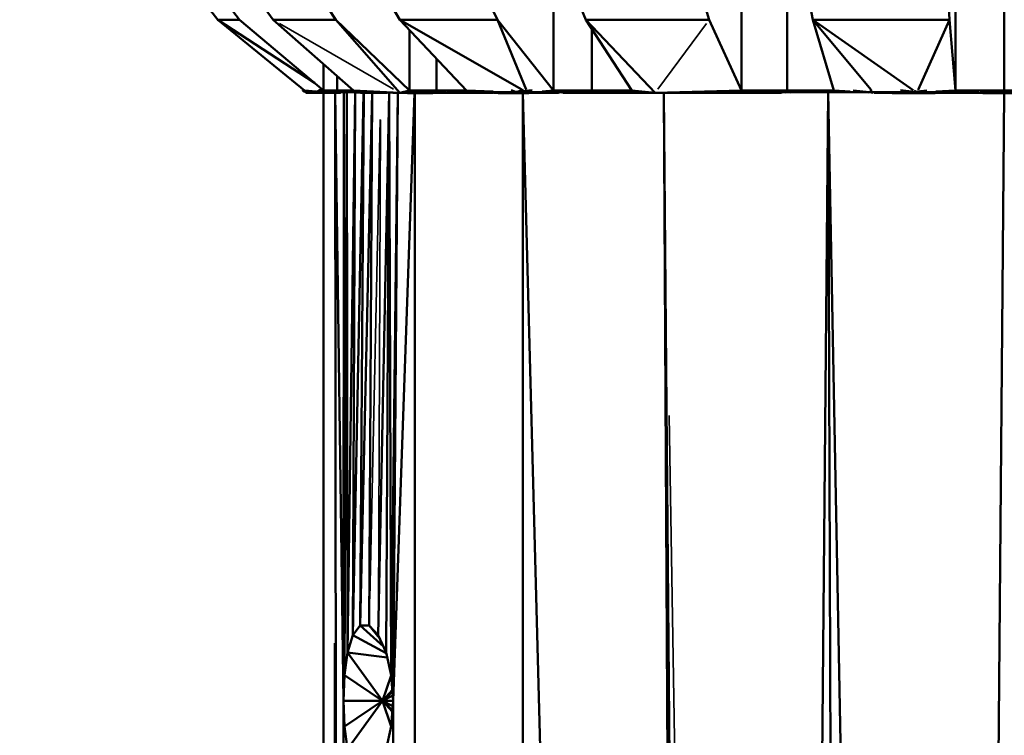
# Model space of a CAD drawing. Units: millimetres. Extents: x 3202 to 23642, y 18748 to 32554.
# Drawn here: x 6328 to 6392, y 19426 to 19472 of the extents above; entities that cross this region are included whole.
import ezdxf

# ---------------------------------------------------------------- set-up
doc = ezdxf.new("R2010")
doc.units = ezdxf.units.MM
doc.layers.add('MD_Visible', color=7, linetype='Continuous', lineweight=50)
doc.layers.add('MD_Visible Narrow', color=7, linetype='Continuous', lineweight=35)
doc.styles.get("Standard").update_dxf_attribs({"font": 'arial.ttf'})
doc.dimstyles.get("Standard").update_dxf_attribs({"dimtxt": 200, "dimasz": 100, "dimexe": 0.18, "dimexo": 0.0625, "dimgap": 50, "dimtad": 1, "dimdec": 0, "dimlfac": 0.1, "dimrnd": 5, "dimzin": 0, "dimdsep": 46, "dimtxsty": 'Standard', "dimcen": 0.09, "dimadec": 0, "dimazin": 0, "dimtfac": 1, "dimtdec": 0, "dimtofl": 0, "dimtmove": 0, "dimatfit": 3, "dimfxl": 50, "dimfxlon": 1, "dimtolj": 1, "dimtzin": 0, "dimarcsym": 0})

# ---------------------------------------------------------------- blocks, each defined once
blk = doc.blocks.new('CustomObjectsInViewport3_0')
at = {"layer": 'MD_Visible', "extrusion": (0, 1, 0)}
for p, q in [((6336.528, 19478.271), (6340.994, 19472.467)), ((6340.994, 19472.467), (6336.528, 19478.271)), ((6342.405, 19472.467), (6338.062, 19478.271)), ((6338.062, 19478.271), (6342.405, 19472.467)), ((6340.455, 19478.271), (6344.606, 19472.467)), ((6344.606, 19472.467), (6340.455, 19478.271)), ((6348.708, 19472.467), (6344.912, 19478.271)), ((6344.912, 19478.271), (6348.708, 19472.467)), ((6349.467, 19478.271), (6352.898, 19472.467)), ((6352.898, 19472.467), (6349.467, 19478.271)), ((6359.289, 19472.467), (6356.412, 19478.271)), ((6356.412, 19478.271), (6359.289, 19472.467)), ((6362.682, 19478.271), (6365.057, 19472.467)), ((6365.057, 19472.467), (6362.682, 19478.271)), ((6373.111, 19472.467), (6371.435, 19478.271)), ((6371.435, 19478.271), (6373.111, 19472.467)), ((6378.807, 19478.271), (6379.893, 19472.467)), ((6379.893, 19472.467), (6378.807, 19478.271)), ((6388.823, 19472.467), (6388.511, 19478.271)), ((6388.511, 19478.271), (6388.823, 19472.467)), ((6362.94, 19467.851), (6362.94, 19474.242)), ((6362.94, 19474.242), (6362.94, 19467.851)), ((6375.239, 19467.851), (6375.239, 19474.242)), ((6375.239, 19474.242), (6375.239, 19467.851)), ((6378.221, 19467.851), (6378.221, 19474.242)), ((6389.219, 19467.851), (6389.219, 19474.242)), ((6389.219, 19474.242), (6389.219, 19467.851)), ((6392.391, 19467.851), (6392.391, 19474.242)), ((6342.405, 19472.467), (6340.994, 19472.467)), ((6340.994, 19472.467), (6346.66, 19467.851)), ((6340.994, 19472.467), (6347.321, 19468.349)), ((6346.66, 19467.851), (6340.994, 19472.467)), ((6347.916, 19467.851), (6342.405, 19472.467)), ((6342.405, 19472.467), (6347.916, 19467.851)), ((6348.708, 19472.467), (6344.606, 19472.467)), ((6344.606, 19472.467), (6349.874, 19467.851)), ((6349.874, 19467.851), (6344.606, 19472.467)), ((6348.708, 19472.467), (6352.895, 19467.705)), ((6353.525, 19467.851), (6348.708, 19472.467)), ((6348.708, 19472.467), (6353.525, 19467.851)), ((6359.289, 19472.467), (6352.898, 19472.467)), ((6352.898, 19472.467), (6360.86, 19467.924)), ((6352.898, 19472.467), (6357.251, 19467.851)), ((6357.251, 19467.851), (6352.898, 19472.467)), ((6362.94, 19467.851), (6359.289, 19472.467)), ((6361.155, 19467.924), (6359.289, 19472.467)), ((6359.289, 19472.467), (6362.94, 19467.851)), ((6373.111, 19472.467), (6365.057, 19472.467)), ((6369.595, 19467.705), (6365.057, 19472.467)), ((6365.057, 19472.467), (6368.07, 19467.851)), ((6368.07, 19467.851), (6365.057, 19472.467)), ((6375.239, 19467.851), (6373.111, 19472.467)), ((6373.111, 19472.467), (6375.239, 19467.851)), ((6388.823, 19472.467), (6379.893, 19472.467)), ((6379.893, 19472.467), (6383.677, 19467.916)), ((6379.893, 19472.467), (6381.271, 19467.851)), ((6379.893, 19472.467), (6386.449, 19467.883)), ((6381.271, 19467.851), (6379.893, 19472.467)), ((6386.786, 19467.89), (6388.823, 19472.467)), ((6389.219, 19467.851), (6388.823, 19472.467)), ((6388.823, 19472.467), (6389.219, 19467.851)), ((6353.525, 19467.851), (6353.525, 19471.802)), ((6353.525, 19471.802), (6353.525, 19467.851)), ((6365.44, 19467.851), (6365.44, 19471.88)), ((6347.916, 19467.851), (6347.916, 19469.567)), ((6347.916, 19469.567), (6347.916, 19467.851)), ((6355.299, 19467.851), (6355.299, 19469.921)), ((6348.79, 19467.851), (6348.79, 19468.801)), ((6346.551, 19467.851), (6346.551, 19467.94)), ((6346.666, 19467.778), (6346.551, 19467.851)), ((6346.578, 19467.851), (6346.551, 19467.851)), ((6347.06, 19467.73), (6346.551, 19467.851)), ((6346.551, 19467.851), (6346.666, 19467.778)), ((6346.551, 19467.851), (6346.578, 19467.851)), ((6346.578, 19467.851), (6346.578, 19467.918)), ((6346.579, 19467.917), (6346.578, 19467.851)), ((6347.355, 19467.705), (6346.578, 19467.851)), ((6346.619, 19467.851), (6346.578, 19467.851)), ((6346.578, 19467.851), (6347.164, 19467.705)), ((6346.578, 19467.851), (6346.66, 19467.851)), ((6346.619, 19467.851), (6347.355, 19467.705)), ((6346.66, 19467.851), (6346.619, 19467.851)), ((6347.283, 19467.746), (6346.619, 19467.851)), ((6347.296, 19467.746), (6346.66, 19467.851)), ((6346.66, 19467.851), (6347.437, 19467.782)), ((6346.782, 19467.705), (6346.666, 19467.778)), ((6346.666, 19467.778), (6346.782, 19467.705)), ((6347.061, 19467.73), (6346.782, 19467.705)), ((6347.362, 19467.705), (6346.782, 19467.705)), ((6346.782, 19467.705), (6347.164, 19467.705)), ((6347.164, 19467.705), (6347.355, 19467.705)), ((6347.352, 19467.729), (6347.269, 19467.741)), ((6347.352, 19467.729), (6347.38, 19467.772)), ((6347.526, 19467.72), (6347.352, 19467.729)), ((6347.352, 19467.729), (6347.362, 19467.705)), ((6347.355, 19467.705), (6347.546, 19467.705)), ((6347.836, 19467.705), (6347.362, 19467.705)), ((6347.863, 19467.895), (6347.526, 19467.72)), ((6347.641, 19467.877), (6347.526, 19467.72)), ((6347.526, 19467.72), (6347.82, 19467.745)), ((6347.836, 19467.705), (6347.526, 19467.72)), ((6347.546, 19467.705), (6347.928, 19467.705)), ((6347.6, 19467.884), (6347.641, 19467.877)), ((6347.641, 19467.877), (6347.845, 19467.91)), ((6347.758, 19467.908), (6347.641, 19467.877)), ((6347.858, 19467.899), (6347.641, 19467.877)), ((6347.82, 19467.745), (6347.87, 19467.889)), ((6347.82, 19467.745), (6348.329, 19467.711)), ((6348.31, 19467.705), (6347.82, 19467.745)), ((6348.31, 19467.705), (6347.836, 19467.705)), ((6347.907, 19467.705), (6347.907, 18747.884)), ((6347.907, 18747.884), (6347.907, 19467.705)), ((6348.375, 19467.793), (6347.916, 19467.851)), ((6348.134, 19467.851), (6347.916, 19467.851)), ((6347.916, 19467.851), (6348.79, 19467.851)), ((6347.928, 19467.705), (6348.31, 19467.705)), ((6348.353, 19467.851), (6348.134, 19467.851)), ((6348.992, 19467.705), (6348.31, 19467.705)), ((6348.31, 19467.705), (6348.992, 19467.705)), ((6348.329, 19467.711), (6348.315, 19467.8)), ((6348.329, 19467.711), (6348.542, 19467.795)), ((6348.329, 19467.711), (6349.129, 19467.738)), ((6348.329, 19467.711), (6349.043, 19467.705)), ((6348.571, 19467.851), (6348.353, 19467.851)), ((6348.79, 19467.851), (6348.571, 19467.851)), ((6348.665, 19467.705), (6349.423, 18747.884)), ((6349.209, 19427.944), (6348.668, 19467.705)), ((6349.061, 19467.851), (6348.79, 19467.851)), ((6348.79, 19467.851), (6349.874, 19467.851)), ((6349.332, 19467.851), (6349.061, 19467.851)), ((6349.204, 19467.795), (6349.129, 19467.738)), ((6349.434, 19467.792), (6349.129, 19467.738)), ((6349.129, 19467.738), (6350.038, 19467.713)), ((6349.209, 19427.944), (6349.234, 19467.706)), ((6349.234, 19467.706), (6349.276, 19429.616)), ((6349.423, 19467.712), (6349.276, 19429.616)), ((6349.277, 19467.851), (6349.277, 19467.851)), ((6349.603, 19467.851), (6349.332, 19467.851)), ((6349.48, 19431.108), (6349.424, 19467.712)), ((6349.977, 19467.712), (6349.48, 19431.108)), ((6349.874, 19467.851), (6349.603, 19467.851)), ((6349.761, 19467.851), (6349.761, 19467.851)), ((6349.978, 19467.712), (6349.828, 19432.244)), ((6349.828, 19432.244), (6350.531, 19467.686)), ((6349.874, 19467.851), (6352.895, 19467.705)), ((6350.038, 19467.713), (6349.982, 19467.79)), ((6350.345, 19467.785), (6350.038, 19467.713)), ((6350.038, 19467.713), (6350.6, 19467.682)), ((6351.086, 19467.689), (6350.313, 19432.864)), ((6350.533, 19467.685), (6350.313, 19432.864)), ((6350.664, 19467.781), (6350.6, 19467.682)), ((6351.379, 19467.727), (6350.6, 19467.682)), ((6350.6, 19467.682), (6352.06, 19467.704)), ((6350.893, 19432.863), (6351.089, 19467.689)), ((6351.245, 19467.758), (6351.379, 19467.727)), ((6351.379, 19467.727), (6351.406, 19467.752)), ((6351.379, 19467.727), (6351.508, 19467.748)), ((6352.43, 19467.691), (6351.379, 19467.727)), ((6351.486, 19432.242), (6352.198, 19467.699)), ((6352.201, 19467.699), (6351.996, 19431.105)), ((6352.202, 19467.699), (6352.338, 19429.614)), ((6352.338, 19429.614), (6352.755, 19467.689)), ((6352.43, 19467.691), (6352.415, 19467.712)), ((6352.533, 19467.706), (6352.43, 19467.691)), ((6352.43, 19467.691), (6352.895, 19467.705)), ((6352.43, 19467.691), (6352.557, 19467.705)), ((6353.397, 19467.684), (6352.43, 19467.691)), ((6352.756, 19467.689), (6352.458, 19427.944)), ((6352.458, 19427.944), (6353.862, 19467.683)), ((6352.895, 19467.705), (6352.557, 19467.705)), ((6352.557, 19467.705), (6352.895, 19467.705)), ((6352.895, 19467.705), (6353.525, 19467.851)), ((6352.895, 19467.705), (6353.397, 19467.684)), ((6353.839, 19467.705), (6352.895, 19467.705)), ((6352.895, 19467.705), (6353.839, 19467.705)), ((6353.839, 19467.705), (6353.397, 19467.684)), ((6355.037, 19467.68), (6353.397, 19467.684)), ((6354.288, 19467.732), (6353.525, 19467.851)), ((6353.968, 19467.851), (6353.525, 19467.851)), ((6353.525, 19467.851), (6355.299, 19467.851)), ((6353.869, 19467.683), (6353.869, 18747.884)), ((6353.968, 19467.851), (6354.368, 19467.732)), ((6354.412, 19467.851), (6353.968, 19467.851)), ((6354.676, 19467.749), (6353.968, 19467.851)), ((6355.071, 19467.763), (6354.412, 19467.851)), ((6354.855, 19467.851), (6354.412, 19467.851)), ((6354.412, 19467.851), (6354.806, 19467.75)), ((6354.491, 19467.739), (6355.037, 19467.68)), ((6354.855, 19467.851), (6355.241, 19467.764)), ((6355.299, 19467.851), (6354.855, 19467.851)), ((6355.478, 19467.773), (6354.855, 19467.851)), ((6355.037, 19467.68), (6355.411, 19467.772)), ((6356.174, 19467.693), (6355.037, 19467.68)), ((6355.299, 19467.851), (6355.695, 19467.771)), ((6355.787, 19467.851), (6355.299, 19467.851)), ((6355.299, 19467.851), (6357.251, 19467.851)), ((6355.705, 19467.851), (6355.704, 19467.851)), ((6355.735, 19467.851), (6355.735, 19467.851)), ((6355.759, 19467.851), (6355.759, 19467.851)), ((6356.031, 19467.851), (6355.787, 19467.851)), ((6356.174, 19467.693), (6355.953, 19467.777)), ((6356.275, 19467.851), (6356.031, 19467.851)), ((6356.785, 19467.785), (6356.174, 19467.693)), ((6356.174, 19467.693), (6357.297, 19467.698)), ((6356.519, 19467.851), (6356.275, 19467.851)), ((6356.763, 19467.851), (6356.519, 19467.851)), ((6357.251, 19467.851), (6356.763, 19467.851)), ((6357.152, 19467.851), (6357.152, 19467.851)), ((6357.297, 19467.698), (6357.191, 19467.787)), ((6359.005, 19467.787), (6357.251, 19467.851)), ((6357.297, 19467.698), (6358.417, 19467.748)), ((6358.966, 19467.704), (6357.297, 19467.698)), ((6358.417, 19467.748), (6357.841, 19467.788)), ((6358.535, 19467.785), (6358.417, 19467.748)), ((6358.417, 19467.748), (6360.451, 19467.759)), ((6359.32, 19467.676), (6358.417, 19467.748)), ((6360.451, 19467.759), (6359.32, 19467.676)), ((6359.32, 19467.676), (6361.318, 19467.676)), ((6360.451, 19467.759), (6360.169, 19467.879)), ((6360.451, 19467.759), (6361.538, 19467.878)), ((6361.318, 19467.676), (6360.451, 19467.759)), ((6362.599, 19467.748), (6360.451, 19467.759)), ((6360.941, 18747.884), (6360.941, 19467.676)), ((6372.407, 19032.884), (6360.946, 19467.676)), ((6362.599, 19467.748), (6361.318, 19467.676)), ((6361.318, 19467.676), (6363.257, 19467.704)), ((6362.195, 19467.787), (6362.94, 19467.851)), ((6362.599, 19467.748), (6362.968, 19467.792)), ((6362.71, 19467.785), (6362.599, 19467.748)), ((6363.303, 19467.707), (6362.599, 19467.748)), ((6362.599, 19467.748), (6364.876, 19467.738)), ((6363.565, 19467.851), (6362.94, 19467.851)), ((6362.94, 19467.851), (6365.44, 19467.851)), ((6365.42, 19467.705), (6363.553, 19467.705)), ((6363.553, 19467.705), (6364.376, 19467.705)), ((6364.19, 19467.851), (6363.565, 19467.851)), ((6364.502, 19467.851), (6364.19, 19467.851)), ((6364.376, 19467.705), (6364.898, 19467.705)), ((6364.815, 19467.851), (6364.502, 19467.851)), ((6364.589, 19467.784), (6364.876, 19467.738)), ((6365.44, 19467.851), (6364.815, 19467.851)), ((6364.876, 19467.738), (6365.19, 19467.78)), ((6367.273, 19467.748), (6364.876, 19467.738)), ((6364.876, 19467.738), (6367.507, 19467.705)), ((6364.898, 19467.705), (6365.42, 19467.705)), ((6367.507, 19467.705), (6365.42, 19467.705)), ((6365.42, 19467.705), (6365.942, 19467.705)), ((6365.44, 19467.851), (6366.035, 19467.766)), ((6366.098, 19467.851), (6365.44, 19467.851)), ((6365.44, 19467.851), (6368.07, 19467.851)), ((6365.728, 19467.851), (6365.728, 19467.851)), ((6365.942, 19467.705), (6366.463, 19467.705)), ((6366.308, 19467.767), (6366.098, 19467.851)), ((6366.098, 19467.851), (6366.662, 19467.758)), ((6366.755, 19467.851), (6366.098, 19467.851)), ((6366.463, 19467.705), (6366.985, 19467.705)), ((6366.483, 19467.851), (6366.483, 19467.851)), ((6366.9, 19467.759), (6366.755, 19467.851)), ((6366.755, 19467.851), (6367.507, 19467.705)), ((6367.413, 19467.851), (6366.755, 19467.851)), ((6366.985, 19467.705), (6367.507, 19467.705)), ((6368.07, 19467.851), (6367.413, 19467.851)), ((6368.029, 19467.705), (6367.413, 19467.851)), ((6367.507, 19467.705), (6367.413, 19467.851)), ((6367.444, 19467.851), (6367.443, 19467.851)), ((6369.595, 19467.705), (6367.507, 19467.705)), ((6367.507, 19467.705), (6368.029, 19467.705)), ((6368.07, 19467.851), (6368.029, 19467.705)), ((6368.029, 19467.705), (6368.551, 19467.705)), ((6368.07, 19467.851), (6369.595, 19467.705)), ((6368.551, 19467.705), (6369.595, 19467.705)), ((6369.595, 19467.705), (6375.239, 19467.851)), ((6372.446, 19467.705), (6369.595, 19467.705)), ((6369.595, 19467.705), (6375.298, 19467.705)), ((6370.158, 19467.705), (6372.407, 19032.884)), ((6373.635, 19039.785), (6370.158, 19467.705)), ((6372.446, 19467.705), (6375.1, 19467.738)), ((6375.298, 19467.705), (6372.446, 19467.705)), ((6373.126, 19467.745), (6375.1, 19467.738)), ((6374.824, 19467.774), (6375.1, 19467.738)), ((6375.1, 19467.738), (6375.477, 19467.783)), ((6377.875, 19467.748), (6375.1, 19467.738)), ((6375.985, 19467.851), (6375.239, 19467.851)), ((6375.239, 19467.851), (6378.221, 19467.851)), ((6377.845, 19467.705), (6375.298, 19467.705)), ((6375.298, 19467.705), (6376.011, 19467.705)), ((6376.73, 19467.851), (6375.985, 19467.851)), ((6376.011, 19467.705), (6376.723, 19467.705)), ((6376.723, 19467.705), (6377.436, 19467.705)), ((6377.476, 19467.851), (6376.73, 19467.851)), ((6380.888, 19467.717), (6377.092, 19045.747)), ((6377.436, 19467.705), (6377.845, 19467.705)), ((6378.221, 19467.851), (6377.476, 19467.851)), ((6377.484, 19467.79), (6377.875, 19467.748)), ((6377.875, 19467.748), (6378.31, 19467.792)), ((6377.918, 19467.782), (6377.875, 19467.748)), ((6377.875, 19467.748), (6380.702, 19467.738)), ((6378.984, 19467.851), (6378.221, 19467.851)), ((6378.221, 19467.851), (6381.271, 19467.851)), ((6378.903, 19467.851), (6378.903, 19467.851)), ((6379.746, 19467.851), (6378.984, 19467.851)), ((6380.509, 19467.851), (6379.746, 19467.851)), ((6379.789, 19467.851), (6379.79, 19467.851)), ((6380.237, 19467.795), (6380.702, 19467.738)), ((6381.271, 19467.851), (6380.509, 19467.851)), ((6380.702, 19467.738), (6381.191, 19467.794)), ((6383.587, 19467.748), (6380.702, 19467.738)), ((6382.347, 19050.17), (6380.89, 19467.717)), ((6388.887, 19052.572), (6380.893, 19467.717)), ((6381.271, 19467.851), (6382.324, 19467.791)), ((6382.525, 19467.857), (6383.587, 19467.748)), ((6383.754, 19467.911), (6383.587, 19467.748)), ((6383.587, 19467.748), (6386.508, 19467.759)), ((6383.842, 19467.707), (6383.587, 19467.748)), ((6383.587, 19467.748), (6385.083, 19467.676)), ((6385.083, 19467.676), (6383.891, 19467.704)), ((6386.508, 19467.759), (6385.083, 19467.676)), ((6385.083, 19467.676), (6387.885, 19467.676)), ((6386.508, 19467.759), (6385.633, 19467.883)), ((6386.508, 19467.759), (6387.339, 19467.856)), ((6387.885, 19467.676), (6386.508, 19467.759)), ((6389.375, 19467.749), (6386.508, 19467.759)), ((6389.433, 19467.747), (6387.885, 19467.676)), ((6387.885, 19467.676), (6389.555, 19467.705)), ((6387.933, 19467.776), (6389.219, 19467.851)), ((6392.405, 19467.676), (6388.887, 19052.572)), ((6389.219, 19467.851), (6389.555, 19467.705)), ((6390.012, 19467.851), (6389.219, 19467.851)), ((6389.219, 19467.851), (6392.391, 19467.851)), ((6390.994, 19467.676), (6389.477, 19467.747)), ((6390.994, 19467.676), (6389.555, 19467.705)), ((6389.687, 19467.747), (6390.012, 19467.851)), ((6390.012, 19467.851), (6390.22, 19467.732)), ((6390.805, 19467.851), (6390.012, 19467.851)), ((6390.805, 19467.851), (6390.369, 19467.732)), ((6390.805, 19467.851), (6390.972, 19467.713)), ((6392.391, 19467.851), (6390.805, 19467.851)), ((6391.209, 19467.705), (6390.994, 19467.676)), ((6392.407, 19467.705), (6390.994, 19467.676)), ((6390.994, 19467.676), (6393.82, 19467.676)), ((6391.056, 19467.713), (6392.391, 19467.851)), ((6392.407, 19467.705), (6391.209, 19467.705)), ((6391.209, 19467.705), (6392.407, 19467.705)), ((6393.756, 19467.713), (6392.391, 19467.851)), ((6393.977, 19467.851), (6392.391, 19467.851)), ((6392.391, 19467.851), (6392.407, 19467.705)), ((6392.391, 19467.851), (6395.562, 19467.851)), ((6392.407, 19467.705), (6393.82, 19467.676)), ((6393.605, 19467.705), (6392.407, 19467.705)), ((6392.407, 19467.705), (6393.605, 19467.705)), ((6349.828, 19432.244), (6350.313, 19432.864)), ((6350.313, 19432.864), (6349.828, 19432.244)), ((6350.313, 19432.864), (6350.893, 19432.863)), ((6351.819, 19431.5), (6350.313, 19432.864)), ((6350.893, 19432.863), (6350.313, 19432.864)), ((6350.893, 19432.863), (6351.486, 19432.242)), ((6350.893, 19432.863), (6351.571, 19432.054)), ((6351.486, 19432.242), (6350.893, 19432.863)), ((6349.48, 19431.108), (6349.828, 19432.244)), ((6349.828, 19432.244), (6349.48, 19431.108)), ((6352.003, 19431.074), (6349.828, 19432.244)), ((6351.486, 19432.242), (6351.996, 19431.105)), ((6351.996, 19431.105), (6351.486, 19432.242)), ((6349.276, 19429.616), (6349.48, 19431.108)), ((6349.48, 19431.108), (6349.276, 19429.616)), ((6349.48, 19431.108), (6351.768, 19427.944)), ((6352.071, 19430.776), (6349.48, 19431.108)), ((6351.996, 19431.105), (6352.338, 19429.614)), ((6352.338, 19429.614), (6351.996, 19431.105)), ((6349.209, 19427.944), (6349.276, 19429.616)), ((6349.276, 19429.616), (6349.209, 19427.944)), ((6351.768, 19427.944), (6349.276, 19429.616)), ((6351.768, 19427.944), (6352.338, 19429.61)), ((6352.338, 19429.61), (6351.768, 19427.944)), ((6352.338, 19429.614), (6352.458, 19427.944)), ((6352.458, 19427.944), (6352.338, 19429.614)), ((6351.768, 19427.944), (6352.407, 19428.656)), ((6351.768, 19427.944), (6352.415, 19428.541)), ((6349.423, 18747.884), (6349.209, 19427.944)), ((6349.276, 19426.272), (6349.209, 19427.944)), ((6349.209, 19427.944), (6351.768, 19427.944)), ((6351.768, 19427.944), (6349.209, 19427.944)), ((6349.209, 19427.944), (6349.276, 19426.272)), ((6351.768, 19427.944), (6349.276, 19426.272)), ((6351.768, 19427.944), (6349.48, 19424.781)), ((6352.433, 19428.296), (6351.768, 19427.944)), ((6352.338, 19426.278), (6351.768, 19427.944)), ((6351.768, 19427.944), (6352.458, 19427.944)), ((6352.433, 19427.593), (6351.768, 19427.944)), ((6352.458, 19427.944), (6351.768, 19427.944)), ((6352.415, 19427.347), (6351.768, 19427.944)), ((6352.407, 19427.232), (6351.768, 19427.944)), ((6351.768, 19427.944), (6352.338, 19426.278)), ((6352.458, 19427.944), (6352.338, 19426.274)), ((6352.338, 19426.274), (6352.458, 19427.944)), ((6353.869, 18747.884), (6352.458, 19427.944)), ((6349.48, 19424.781), (6349.276, 19426.272)), ((6349.276, 19426.272), (6349.48, 19424.781)), ((6352.338, 19426.274), (6351.996, 19424.783)), ((6351.996, 19424.783), (6352.338, 19426.274))]:
    blk.add_line(p, q, dxfattribs=at)
at = {"layer": 'MD_Visible Narrow', "extrusion": (0, 1, 0)}
for p, q in [((6352.48, 19467.943), (6345.021, 19472.229)), ((6372.936, 19472.229), (6369.77, 19467.943)), ((6347.001, 19467.729), (6346.684, 19467.775)), ((6346.695, 19467.847), (6347.334, 19467.773)), ((6347.627, 19467.87), (6347.366, 19467.737)), ((6347.565, 19467.719), (6348.271, 19467.706)), ((6347.835, 19467.749), (6348.118, 19467.819)), ((6348.481, 19467.797), (6347.945, 19467.848)), ((6347.949, 19467.848), (6348.548, 19467.797)), ((6348.163, 19467.848), (6348.684, 19467.798)), ((6348.827, 19467.797), (6348.171, 19467.848)), ((6349.312, 19467.707), (6348.38, 19467.711)), ((6348.385, 19467.848), (6348.962, 19467.798)), ((6349.034, 19467.798), (6348.389, 19467.848)), ((6349.169, 19467.798), (6348.603, 19467.848)), ((6348.607, 19467.848), (6349.256, 19467.797)), ((6348.823, 19467.848), (6349.412, 19467.795)), ((6349.501, 19467.794), (6348.827, 19467.848)), ((6348.843, 19467.851), (6348.843, 19467.851)), ((6349.122, 19467.74), (6348.992, 19467.792)), ((6349.655, 19467.795), (6349.092, 19467.848)), ((6349.745, 19467.793), (6349.097, 19467.848)), ((6349.153, 19467.736), (6349.584, 19467.717)), ((6349.362, 19467.848), (6349.898, 19467.794)), ((6349.994, 19467.792), (6349.367, 19467.848)), ((6350.163, 19467.792), (6349.632, 19467.848)), ((6349.638, 19467.848), (6350.27, 19467.789)), ((6349.903, 19467.847), (6350.428, 19467.789)), ((6349.909, 19467.847), (6350.535, 19467.786)), ((6353.545, 19467.844), (6353.904, 19467.717)), ((6355.33, 19467.847), (6355.9, 19467.781)), ((6356.151, 19467.781), (6355.806, 19467.847)), ((6355.817, 19467.847), (6356.364, 19467.785)), ((6356.497, 19467.785), (6356.056, 19467.847)), ((6356.63, 19467.786), (6356.294, 19467.847)), ((6356.304, 19467.848), (6356.831, 19467.789)), ((6356.973, 19467.789), (6356.543, 19467.848)), ((6356.782, 19467.848), (6357.114, 19467.789)), ((6357.315, 19467.791), (6356.792, 19467.848)), ((6357.27, 19467.848), (6357.615, 19467.789)), ((6360.98, 19467.916), (6360.479, 19467.768)), ((6362.972, 19467.847), (6363.547, 19467.789)), ((6364.801, 19467.736), (6363.462, 19467.708)), ((6363.903, 19467.79), (6363.583, 19467.848)), ((6364.144, 19467.787), (6363.595, 19467.847)), ((6364.206, 19467.848), (6364.493, 19467.788)), ((6364.747, 19467.785), (6364.219, 19467.847)), ((6364.919, 19467.785), (6364.525, 19467.847)), ((6364.829, 19467.847), (6365.09, 19467.784)), ((6365.37, 19467.779), (6364.844, 19467.847)), ((6364.903, 19467.736), (6365.392, 19467.707)), ((6365.453, 19467.847), (6365.693, 19467.777)), ((6368.094, 19467.843), (6368.527, 19467.712)), ((6375.11, 19467.736), (6375.288, 19467.707)), ((6375.266, 19467.783), (6375.241, 19467.847)), ((6375.247, 19467.736), (6377.893, 19467.708)), ((6375.257, 19467.847), (6375.576, 19467.787)), ((6375.996, 19467.787), (6375.985, 19467.847)), ((6376.292, 19467.79), (6376.001, 19467.848)), ((6376.727, 19467.79), (6376.73, 19467.848)), ((6376.745, 19467.848), (6377.011, 19467.793)), ((6377.46, 19467.793), (6377.475, 19467.848)), ((6377.762, 19467.789), (6377.491, 19467.848)), ((6378.125, 19467.709), (6377.888, 19467.746)), ((6378.22, 19467.848), (6378.192, 19467.792)), ((6378.234, 19467.848), (6378.466, 19467.795)), ((6380.581, 19467.736), (6378.408, 19467.708)), ((6378.938, 19467.796), (6378.981, 19467.848)), ((6379.204, 19467.796), (6378.995, 19467.848)), ((6379.683, 19467.797), (6379.743, 19467.848)), ((6379.757, 19467.848), (6379.943, 19467.798)), ((6380.429, 19467.798), (6380.505, 19467.848)), ((6380.687, 19467.798), (6380.518, 19467.848)), ((6380.711, 19467.737), (6380.88, 19467.718)), ((6380.851, 19467.736), (6383.533, 19467.708)), ((6381.172, 19467.797), (6381.266, 19467.848)), ((6381.294, 19467.848), (6381.706, 19467.796)), ((6386.513, 19467.766), (6386.6, 19467.88)), ((6389.187, 19467.846), (6388.603, 19467.768)), ((6351.605, 19465.956), (6350.93, 19434.605)), ((6351.494, 19434.015), (6351.637, 19465.925)), ((6376.745, 19066.844), (6370.506, 19446.607)), ((6348.627, 19431.714), (6347.945, 18783.875))]:
    blk.add_line(p, q, dxfattribs=at)
blk = doc.blocks.new('*D7')
at = {"color": 0, "lineweight": -2, "transparency": 16777216}
for p, q in [((3671.714, 20014.175), (3621.534, 20014.175)), ((3621.714, 19347.884), (3621.714, 19814.175)), ((3671.714, 19147.884), (3621.534, 19147.884))]:
    blk.add_line(p, q, dxfattribs=at)
at = {"color": 0, "transparency": 16777216}
for points in [[(3588.38, 19814.175), (3655.047, 19814.175), (3621.714, 20014.175)], [(3588.38, 19347.884), (3655.047, 19347.884), (3621.714, 19147.884)]]:
    blk.add_solid(points, dxfattribs=at)
at = {"layer": 'Defpoints', "color": 0, "transparency": 16777216}
for p in [(3621.714, 20014.175), (9841.247, 20014.175), (9824.567, 19147.884)]:
    blk.add_point(p, dxfattribs=at)
at = {"color": 0, "transparency": 16777216, "insert": (3398.542, 19581.029), "char_height": 300, "attachment_point": 5, "rotation": 90}
blk.add_mtext('\\A1;85', dxfattribs=at)
blk = doc.blocks.new('*D10')
at = {"color": 0, "lineweight": -2, "transparency": 16777216}
for p, q in [((3841.664, 20114.968), (3841.664, 20163.694)), ((4041.664, 20163.514), (15642.971, 20163.514)), ((15842.971, 20114.968), (15842.971, 20163.694))]:
    blk.add_line(p, q, dxfattribs=at)
at = {"color": 0, "transparency": 16777216}
for points in [[(4041.664, 20196.847), (4041.664, 20130.18), (3841.664, 20163.514)], [(15642.971, 20196.847), (15642.971, 20130.18), (15842.971, 20163.514)]]:
    blk.add_solid(points, dxfattribs=at)
at = {"layer": 'Defpoints', "color": 0, "transparency": 16777216}
for p in [(15842.971, 20163.514), (3841.664, 19147.884, 250), (15842.971, 19147.884, 250)]:
    blk.add_point(p, dxfattribs=at)
at = {"color": 0, "transparency": 16777216, "insert": (9842.317, 20386.686), "char_height": 300, "attachment_point": 5}
blk.add_mtext('\\A1;1200', dxfattribs=at)

msp = doc.modelspace()

# ---------------------------------------------------------------- block references
msp.add_blockref('CustomObjectsInViewport3_0', (0, 0))

# ---------------------------------------------------------------- dimensions: what is measured, and where the dimension line sits
dim = msp.add_linear_dim(base=(15842.971, 20163.514), p1=(3841.664, 19147.884, 250), p2=(15842.971, 19147.884, 250), dimstyle='Standard', override={"dimtxt": 300, "dimasz": 200, "dimgap": 70})
dim.commit()
dim.dimension.update_dxf_attribs({"geometry": '*D10', "text_midpoint": (9842.317, 20386.686)})
dim = msp.add_linear_dim(base=(3621.714, 20014.175), p1=(9824.567, 19147.884), p2=(9841.247, 20014.175), angle=90, dimstyle='Standard', override={"dimtxt": 300, "dimasz": 200, "dimgap": 70})
dim.commit()
dim.dimension.update_dxf_attribs({"geometry": '*D7', "text_midpoint": (3621.714, 19581.029), "dimtype": 160})

doc.saveas('drawing.dxf')
